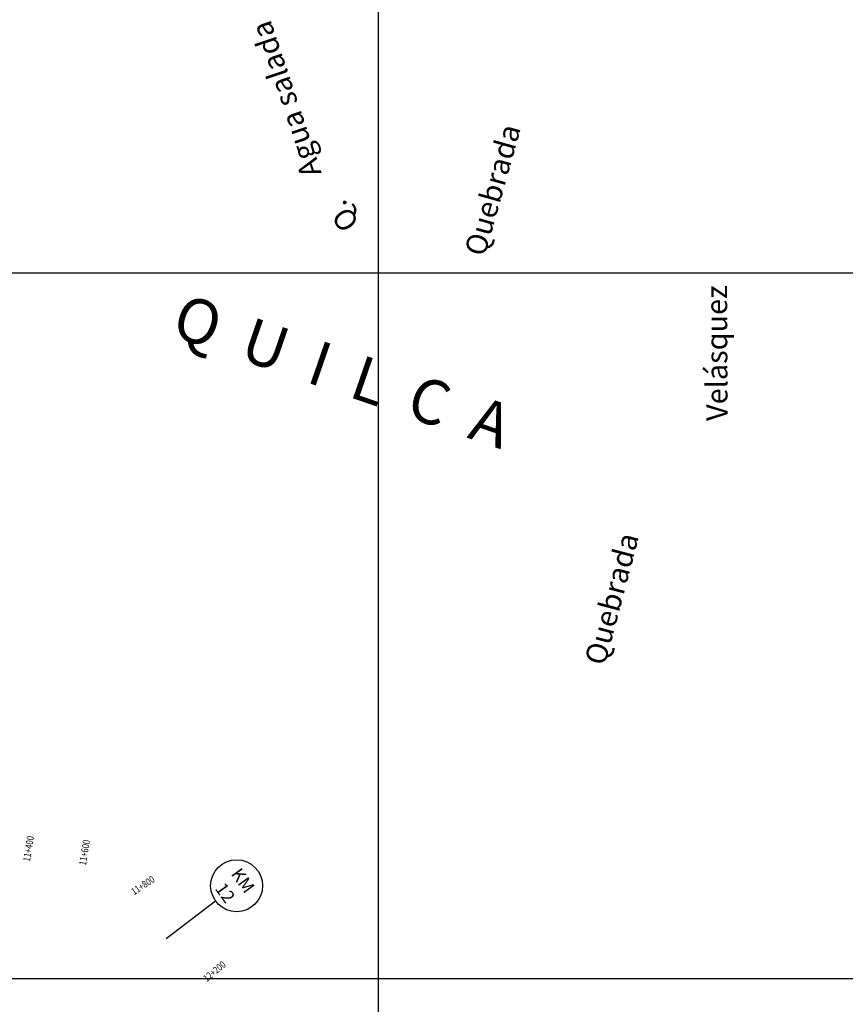
# Model space of a CAD drawing. Units: metres. Extents: x 0 to 1149954, y 0 to 8292699.
# Drawn here: x 761229 to 764154, y 8154910 to 8158399 of the extents above; entities that cross this region are included whole.
import ezdxf
from ezdxf.enums import TextEntityAlignment as Align

# ---------------------------------------------------------------- set-up
doc = ezdxf.new("R2010")
doc.units = ezdxf.units.M
for name, color, linetype in [('1-Kilometraje', 7, 'Continuous'), ('1-Nombres Quebradas', 150, 'Continuous'), ('1-Texto Distrital-ed', 200, 'Continuous'), ('1-Texto Estacado 01', 50, 'Continuous'), ('coordenadas', 254, 'Continuous')]:
    doc.layers.add(name, color=color, linetype=linetype)
doc.layers.add('Texto-Depart', color=20, linetype='Continuous', lineweight=25)
doc.styles.add('ARIAL', font='ARIAL.TTF')
doc.styles.add('comic', font='comic.TTF')
doc.styles.add('ITALICC', font='italicc', dxfattribs={"height": 157.480315})
doc.styles.add('ROMANS', font='ROMANS', dxfattribs={"height": 50})
doc.styles.add('SIMPLEX', font='simplex.shx')

msp = doc.modelspace()

# ---------------------------------------------------------------- linework, layer by layer
at = {"layer": '1-Kilometraje'}
msp.add_line((761747.8, 8155142.9), (761922.9, 8155276.2), dxfattribs=at)
msp.add_circle((761997.6, 8155329.8), 92, dxfattribs=at)
at = {"layer": 'coordenadas', "color": 8}
for p, q in [((762500, 8152845.6), (762500, 8159754.7)), ((769048, 8157500), (755975, 8157500)), ((775305.5, 8155000), (756243.2, 8155000))]:
    msp.add_line(p, q, dxfattribs=at)

# ---------------------------------------------------------------- texts
at = {"layer": '1-Kilometraje', "linetype": 'Continuous', "lineweight": 0, "style": 'comic'}
for s, p in [('KM', (761964.3, 8155363.1, 47.2)), ('12', (761907.5, 8155311.2, -780.8))]:
    msp.add_text(s, height=45, rotation=305.8901, dxfattribs=at).set_placement(p, align=Align.BOTTOM_LEFT)
at = {"layer": '1-Nombres Quebradas', "linetype": 'Continuous', "style": 'ROMANS', "oblique": 10}
for s, rotation, p in [('Agua salada', 108.4366, (762299, 8157855.3)), ('Quebrada', 74.2505, (762876.1, 8157556.3)), ('Q.', 123.412, (762434.9, 8157678.9)), ('Velásquez', 90.2324, (763737.3, 8156977)), ('Quebrada', 75.2144, (763302.1, 8156107.1))]:
    msp.add_text(s, height=75, rotation=rotation, dxfattribs=at).set_placement(p)
at = {"layer": '1-Texto Distrital-ed', "linetype": 'Continuous', "style": 'ITALICC'}
msp.add_text('Q  U  I  L  C  A', height=157.48, rotation=340.9604, dxfattribs=at).set_placement((761759.7, 8157281.4))
at = {"layer": '1-Texto Estacado 01', "style": 'SIMPLEX', "width": 0.8}
for s, rotation, p in [('11+400', 80.7755, (761265.4, 8155414.3)), ('11+600', 80.7755, (761463.7, 8155400.9)), ('11+800', 33.6236, (761634.6, 8155295.8)), ('12+200', 39.5259, (761892, 8154988.2))]:
    msp.add_text(s, height=25, rotation=rotation, dxfattribs=at).set_placement(p)
at = {"layer": 'Texto-Depart', "color": 254, "lineweight": 0, "style": 'ARIAL', "width": 1.3}
msp.add_text('C         A           M          A              N         A', height=380, rotation=341.1415, dxfattribs=at).set_placement((760077.5, 8159875.9))

doc.saveas('drawing.dxf')
